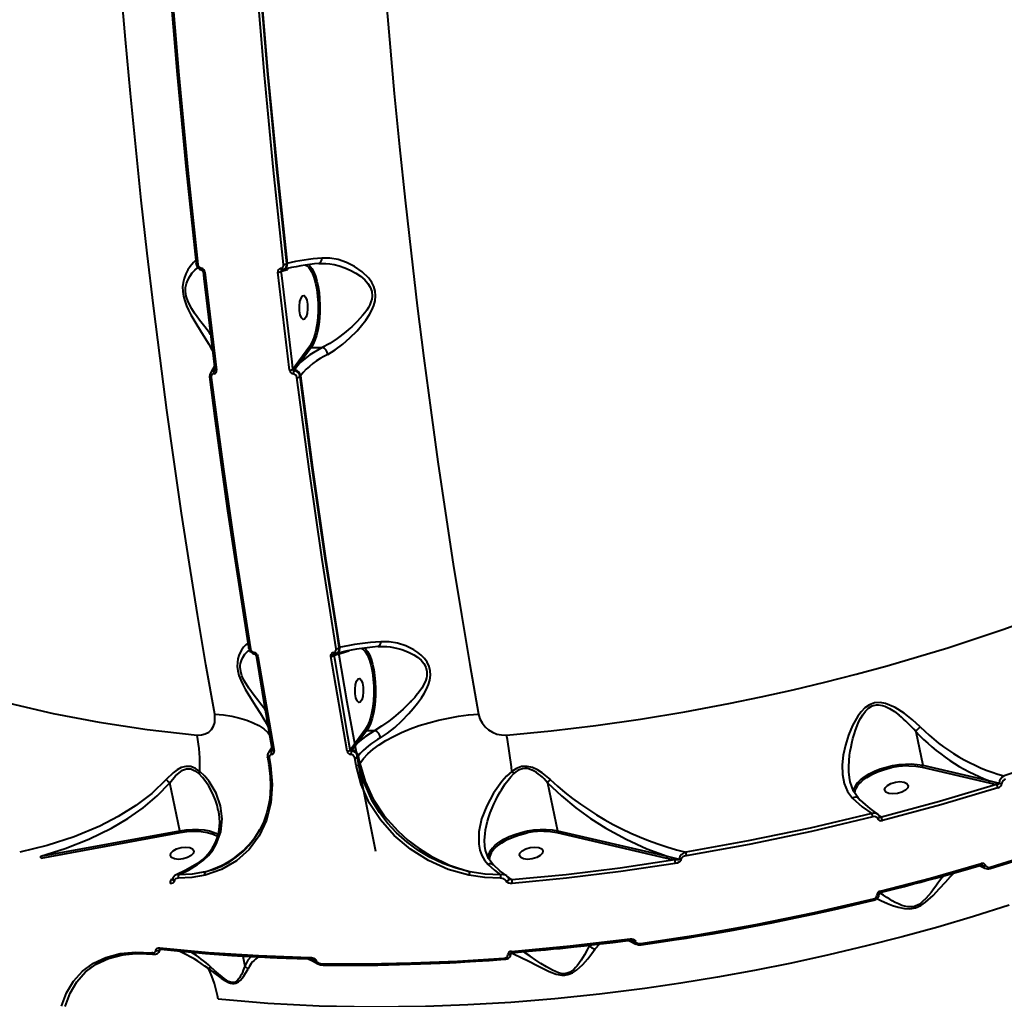
# Model space of a CAD drawing. Units: millimetres. Extents: x 29975 to 49515, y -8954 to 21535.
# Drawn here: x 46309 to 46678, y 566 to 932 of the extents above; entities that cross this region are included whole.
import ezdxf

# ---------------------------------------------------------------- set-up
doc = ezdxf.new("R2010")
doc.units = ezdxf.units.MM
doc.layers.add('DiKom', color=7, linetype='Continuous')
doc.styles.add('style1', font='arialbd.ttf', dxfattribs={"width": 0.8})
doc.dimstyles.new('1-50', dxfattribs={"dimtxt": 1100, "dimasz": 400, "dimexe": 100, "dimexo": 0, "dimgap": 400, "dimtad": 1, "dimtxsty": 'style1', "dimcen": 200, "dimclrd": 7, "dimclre": 7, "dimclrt": 7, "dimadec": 1, "dimazin": 2, "dimtfac": 1, "dimtmove": 0, "dimatfit": 2, "dimfxl": 0, "dimlwd": 25, "dimlwe": 18, "dimarcsym": 0})

# ---------------------------------------------------------------- blocks, each defined once
blk = doc.blocks.new('*D9')
at = {"color": 7, "linetype": 'Continuous', "lineweight": 18, "transparency": 16777216}
for p, q in [((36176.29, 5818.09), (36176.29, -7060.63)), ((48014.75, 3857.78), (48014.75, -7060.63))]:
    blk.add_line(p, q, dxfattribs=at)
at = {"color": 7, "linetype": 'Continuous', "lineweight": 25, "transparency": 16777216}
blk.add_line((47614.75, -6960.63), (36576.29, -6960.63), dxfattribs=at)
at = {"color": 7, "linetype": 'Continuous', "transparency": 16777216}
for points in [[(36576.29, -6893.96), (36576.29, -7027.3), (36176.29, -6960.63)], [(47614.75, -6893.96), (47614.75, -7027.3), (48014.75, -6960.63)]]:
    blk.add_solid(points, dxfattribs=at)
at = {"layer": 'Defpoints', "color": 0, "linetype": 'Continuous', "transparency": 16777216}
for p in [(36176.29, 5818.09), (48014.75, 3857.78), (36176.29, -6960.63)]:
    blk.add_point(p, dxfattribs=at)
at = {"color": 7, "linetype": 'Continuous', "lineweight": 40, "transparency": 16777216, "insert": (42248.46, -5998.62), "char_height": 1100, "attachment_point": 5, "style": 'style1'}
blk.add_mtext('11800', dxfattribs=at)
blk = doc.blocks.new('*D12')
at = {"layer": 'Defpoints', "color": 0, "transparency": 16777216}
for p in [(34277.51, 4997.39), (49464.75, 3543.72), (34277.51, -8854.18)]:
    blk.add_point(p, dxfattribs=at)
at = {"layer": 'DiKom', "color": 7, "lineweight": 18, "transparency": 16777216}
for p, q in [((34277.51, 4997.39), (34277.51, -8954.18)), ((49464.75, 3543.72), (49464.75, -8954.18))]:
    blk.add_line(p, q, dxfattribs=at)
at = {"layer": 'DiKom', "color": 7, "lineweight": 25, "transparency": 16777216}
blk.add_line((49064.75, -8854.18), (34677.51, -8854.18), dxfattribs=at)
at = {"layer": 'DiKom', "color": 7, "transparency": 16777216}
for points in [[(34677.51, -8787.51), (34677.51, -8920.85), (34277.51, -8854.18)], [(49064.75, -8787.51), (49064.75, -8920.85), (49464.75, -8854.18)]]:
    blk.add_solid(points, dxfattribs=at)
at = {"layer": 'DiKom', "color": 7, "lineweight": 200, "transparency": 16777216, "insert": (42322.71, -7892.55), "char_height": 1100, "attachment_point": 5, "style": 'style1'}
blk.add_mtext('15200', dxfattribs=at)

msp = doc.modelspace()

# ---------------------------------------------------------------- linework, layer by layer
at = {"color": 7, "linetype": 'Continuous', "lineweight": 40}
for p, q in [((46409.152, 840.863), (46408.794, 844.242)), ((46409.152, 840.863), (46409.382, 840.935)), ((46422.499, 840.935), (46422.882, 840.925)), ((46378.546, 837.666), (46382.908, 800.999)), ((46410.225, 800.999), (46405.862, 837.666)), ((46407.093, 837.979), (46407.14, 837.993)), ((46407.284, 836.374), (46407.093, 837.979)), ((46407.14, 837.993), (46409.402, 838.656)), ((46407.277, 838.41), (46407.311, 838.437)), ((46411.125, 804.099), (46407.284, 836.374)), ((46407.375, 838.44), (46407.862, 838.625)), ((46407.635, 838.504), (46407.776, 838.548)), ((46407.776, 838.548), (46407.857, 838.575)), ((46417.774, 809.976), (46413.628, 804.344)), ((46418.316, 809.523), (46414.17, 803.891)), ((46418.316, 809.523), (46422.455, 809.523)), ((46422.461, 809.522), (46422.455, 809.523)), ((46411.453, 801.343), (46411.125, 804.099)), ((46413.628, 804.344), (46411.611, 801.558)), ((46414.17, 803.891), (46412.074, 801.111)), ((46380.894, 800.357), (46380.709, 800.106)), ((46382.106, 802.578), (46380.892, 800.355)), ((46381.977, 800.862), (46382.16, 801.111)), ((46382.27, 801.218), (46382.234, 801.017)), ((46411.611, 801.558), (46411.453, 801.343)), ((46412.074, 801.111), (46411.891, 800.862)), ((46414.181, 798.596), (46414.387, 798.875)), ((46414.596, 795.455), (46414.181, 798.596)), ((46428.793, 697.217), (46427.968, 702.485)), ((46428.793, 697.217), (46429.031, 697.291)), ((46429.135, 695.038), (46432.425, 696.062)), ((46398.341, 693.943), (46404.396, 658.503)), ((46431.712, 658.503), (46425.657, 693.943)), ((46426.872, 694.375), (46426.836, 694.585)), ((46426.872, 694.375), (46429.135, 695.038)), ((46427.206, 692.421), (46426.872, 694.375)), ((46427.014, 694.796), (46427.022, 694.811)), ((46427.084, 694.815), (46427.573, 695.001)), ((46432.05, 664.071), (46427.206, 692.421)), ((46427.342, 694.878), (46427.425, 694.904)), ((46427.425, 694.904), (46427.505, 694.93)), ((46438.545, 666.649), (46435.211, 662.119)), ((46432.922, 658.964), (46432.05, 664.071)), ((46439.087, 666.196), (46435.753, 661.666)), ((46439.087, 666.196), (46442.05, 666.196)), ((46644.382, 665.823), (46646.982, 653.17)), ((46433.199, 659.339), (46432.922, 658.964)), ((46435.211, 662.119), (46433.199, 659.339)), ((46435.753, 661.666), (46433.661, 658.892)), ((46401.895, 656.206), (46401.893, 656.238)), ((46401.94, 656.379), (46402.449, 653.546)), ((46402.481, 658.139), (46402.257, 657.835)), ((46402.539, 655.915), (46403.048, 653.081)), ((46403.506, 658.565), (46403.748, 658.893)), ((46403.747, 658.792), (46403.742, 658.692)), ((46433.661, 658.892), (46433.42, 658.564)), ((46435.074, 653.081), (46434.565, 655.915)), ((46435.769, 656.379), (46435.974, 656.657)), ((46436.278, 653.546), (46435.769, 656.379)), ((46436.472, 653.887), (46435.974, 656.657)), ((46436.278, 653.546), (46436.472, 653.887)), ((46646.768, 652.5), (46671.838, 646.657)), ((46646.982, 653.17), (46672.052, 647.327)), ((46369.118, 628.699), (46365.428, 646.652)), ((46506.696, 646.652), (46510.385, 628.699)), ((46671.838, 646.657), (46674.632, 646.019)), ((46672.052, 647.327), (46675.65, 646.447)), ((46383.556, 636.313), (46383.59, 636.13)), ((46631.552, 633.788), (46630.685, 634.323)), ((46317.182, 619.133), (46369.118, 628.699)), ((46317.298, 618.463), (46369.234, 628.029)), ((46369.118, 628.699), (46369.141, 628.584)), ((46510.171, 628.029), (46551.215, 618.463)), ((46510.385, 628.699), (46551.429, 619.133)), ((46483.576, 621.173), (46483.545, 621.35)), ((46551.429, 619.133), (46555.931, 618.043)), ((46551.215, 618.463), (46554.256, 617.764)), ((46669.452, 615.644), (46669.046, 615.89)), ((46366.599, 610.561), (46365.815, 610.277)), ((46366.577, 610.491), (46365.815, 610.277)), ((46493.379, 610.277), (46492.137, 611.043)), ((46524.519, 584.523), (46526.183, 586.349)), ((46538.79, 587.403), (46538.152, 587.792)), ((46359.083, 582.977), (46358.649, 582.985)), ((46359.02, 582.487), (46359.645, 582.478)), ((46392.67, 581.841), (46393.439, 578.097)), ((46419.694, 580.124), (46418.757, 580.702)), ((46419.255, 580.493), (46419.452, 580.374)), ((46335.568, 577.227), (46335.961, 577.488))]:
    msp.add_line(p, q, dxfattribs=at)
at = {"color": 7, "linetype": 'Continuous', "lineweight": 40, "flags": 128}
for points in [[(46365.222, 947.367), (46368.218, 911.565), (46371.586, 876.064), (46375.323, 840.863)], [(46365.79, 947.144), (46368.789, 911.319), (46372.16, 875.777), (46375.9, 840.553)], [(46407.926, 840.553), (46404.186, 875.777), (46400.815, 911.319), (46397.816, 947.144)], [(46409.382, 840.935), (46405.636, 876.205), (46402.262, 911.777), (46399.26, 947.651)], [(46382.211, 672.349), (46378.944, 690.888), (46375.79, 709.595), (46372.751, 728.463), (46369.828, 747.487), (46367.021, 766.66), (46364.332, 785.977), (46361.761, 805.431), (46359.31, 825.016), (46356.978, 844.726), (46354.767, 864.555), (46352.677, 884.495), (46350.71, 904.542), (46348.865, 924.688), (46347.144, 944.927)], [(46408.794, 844.242), (46405.415, 876.064), (46402.047, 911.565), (46399.22, 945.341)], [(46445.816, 944.927), (46447.537, 924.688), (46449.382, 904.542), (46451.35, 884.495), (46453.439, 864.555), (46455.65, 844.726), (46457.982, 825.016), (46460.433, 805.431), (46463.004, 785.977), (46465.693, 766.66), (46468.5, 747.487), (46471.423, 728.463), (46474.462, 709.595), (46477.616, 690.888), (46480.883, 672.349)], [(46375.189, 842.128), (46374.246, 841.272), (46373.006, 839.753), (46372.179, 838.473), (46371.409, 836.976), (46370.774, 835.293), (46370.407, 833.781), (46370.227, 832.227), (46370.254, 830.485), (46370.52, 828.687), (46370.995, 826.918), (46371.68, 825.08), (46372.438, 823.417), (46373.326, 821.702), (46375.111, 818.619), (46376.891, 815.745), (46378.555, 813.08), (46380.012, 810.665), (46381.19, 808.557), (46381.435, 808.049)], [(46375.269, 840.752), (46375.279, 840.804), (46375.323, 840.863)], [(46375.9, 840.553), (46375.731, 840.561), (46375.581, 840.58), (46375.456, 840.609), (46375.36, 840.648), (46375.298, 840.695), (46375.27, 840.747), (46375.269, 840.752)], [(46416.177, 840.239), (46416.733, 839.99), (46417.366, 839.359)], [(46417.233, 840.483), (46417.8, 839.988), (46418.561, 839.007), (46419.263, 837.709), (46419.893, 836.124), (46420.437, 834.286), (46420.882, 832.234), (46421.219, 830.013), (46421.442, 827.671), (46421.544, 825.26), (46421.523, 822.83), (46421.381, 820.436), (46421.121, 818.128), (46420.747, 815.958), (46420.268, 813.972), (46419.695, 812.213), (46419.039, 810.719), (46418.316, 809.523)], [(46421.127, 840.881), (46421.877, 840.936), (46422.914, 840.94)], [(46424.524, 806.856), (46427.287, 808.567), (46430.073, 810.681), (46432.803, 813.09), (46435.449, 815.768), (46437.117, 817.677), (46438.68, 819.696), (46440.05, 821.772), (46440.978, 823.487), (46441.675, 825.15), (46442.182, 826.996), (46442.369, 828.772), (46442.217, 830.572), (46441.708, 832.317), (46440.937, 833.857), (46439.875, 835.354), (46437.37, 837.818), (46434.545, 839.765), (46431.514, 841.28), (46428.417, 842.34), (46425.31, 842.915), (46422.29, 842.936)], [(46422.882, 840.925), (46423.776, 840.901), (46425.231, 840.753), (46426.835, 840.478), (46428.732, 840.012), (46430.92, 839.285), (46432.929, 838.431), (46434.974, 837.344), (46436.796, 836.128), (46438.414, 834.741), (46439.527, 833.471), (46440.405, 832.04), (46440.955, 830.433), (46441.081, 828.733), (46440.932, 827.612), (46440.622, 826.504), (46440.168, 825.402), (46439.674, 824.458), (46439.056, 823.46), (46438.312, 822.412), (46437.51, 821.403), (46436.543, 820.295), (46435.534, 819.229), (46434.549, 818.257), (46433.447, 817.232), (46432.272, 816.199), (46431.255, 815.35), (46430.152, 814.471), (46429.028, 813.617), (46427.993, 812.867), (46425.207, 811.032), (46422.461, 809.522)], [(46380.661, 814.366), (46380.232, 814.929), (46379.37, 816.043), (46378.465, 817.21), (46377.529, 818.425), (46376.579, 819.682), (46375.622, 820.987), (46374.673, 822.353), (46373.681, 823.907), (46372.875, 825.342), (46372.128, 826.966), (46371.577, 828.67), (46371.31, 830.369), (46371.35, 831.969), (46371.649, 833.418), (46372.127, 834.693), (46372.897, 836.096), (46373.836, 837.378), (46374.795, 838.422), (46375.749, 839.279), (46375.875, 839.371)], [(46377.222, 839.109), (46377.219, 838.956), (46377.227, 838.816), (46377.245, 838.693), (46377.273, 838.591), (46377.31, 838.513), (46377.354, 838.461), (46377.385, 838.443)], [(46378.546, 837.666), (46378.375, 837.674), (46378.224, 837.693), (46378.098, 837.722), (46378.001, 837.761), (46377.938, 837.808), (46377.91, 837.862), (46377.909, 837.866)], [(46377.915, 837.872), (46378.205, 835.259), (46380.247, 817.746), (46382.272, 801.221)], [(46406.893, 839.109), (46406.941, 838.956), (46406.996, 838.816), (46407.056, 838.693), (46407.12, 838.591), (46407.186, 838.513), (46407.251, 838.461), (46407.315, 838.437), (46407.375, 838.44)], [(46417.366, 839.359), (46417.659, 839.066), (46418.528, 837.648), (46419.295, 835.794), (46419.924, 833.604), (46420.398, 831.203), (46420.711, 828.72), (46420.88, 826.121), (46420.897, 823.35), (46420.743, 820.524), (46420.412, 817.781), (46419.918, 815.257), (46419.286, 813.071), (46418.557, 811.3), (46417.774, 809.976)], [(46415.849, 820.108), (46415.25, 819.978), (46414.679, 820.528), (46414.225, 821.674), (46413.954, 823.242), (46413.91, 824.993), (46414.098, 826.66), (46414.49, 827.991), (46415.026, 828.781)], [(46415.026, 828.781), (46415.625, 828.911), (46416.195, 828.361), (46416.65, 827.215), (46416.92, 825.647), (46416.965, 823.896), (46416.777, 822.229), (46416.385, 820.899), (46415.849, 820.108)], [(46422.455, 809.523), (46417.829, 806.771), (46414.17, 803.891)], [(46380.709, 800.106), (46380.348, 799.334), (46380.3, 798.471)], [(46381.977, 800.862), (46381.25, 800.599), (46380.706, 800.097)], [(46382.233, 801.018), (46382.122, 800.914), (46381.977, 800.862)], [(46382.16, 801.111), (46382.237, 801.131), (46382.262, 801.141)], [(46382.908, 800.999), (46382.738, 801.008), (46382.586, 801.029), (46382.46, 801.061), (46382.363, 801.104), (46382.299, 801.155), (46382.27, 801.214), (46382.269, 801.221)], [(46380.933, 798.251), (46380.764, 798.26), (46380.614, 798.281), (46380.488, 798.314), (46380.392, 798.357), (46380.329, 798.408), (46380.301, 798.467), (46380.3, 798.471)], [(46380.304, 798.476), (46382.301, 782.936), (46384.628, 765.638), (46387.048, 748.424), (46389.562, 731.302), (46392.169, 714.278), (46394.867, 697.358), (46394.917, 697.057)], [(46380.933, 798.251), (46385.456, 764.002), (46390.332, 730.17), (46395.557, 696.787)], [(46427.583, 696.787), (46422.358, 730.17), (46417.482, 764.002), (46412.959, 798.251)], [(46429.031, 697.291), (46423.797, 730.718), (46418.915, 764.579), (46414.387, 798.875)], [(46427.968, 702.485), (46423.571, 730.577), (46418.701, 764.371), (46414.596, 795.455)], [(46491.345, 664.507), (46508.038, 666.129), (46524.731, 668.129), (46541.391, 670.498), (46557.984, 673.228), (46574.478, 676.308), (46586.551, 678.795), (46598.516, 681.456), (46610.364, 684.286), (46622.082, 687.28), (46633.659, 690.43), (46645.087, 693.733), (46656.354, 697.181), (46676.954, 703.996), (46696.851, 711.239)], [(46394.627, 698.863), (46394.592, 698.845), (46393.815, 698.21), (46393.025, 697.358), (46392.271, 696.309), (46391.727, 695.341), (46391.277, 694.297), (46390.897, 693.023), (46390.682, 691.686), (46390.653, 690.123), (46390.855, 688.49), (46391.289, 686.794), (46391.951, 685.01), (46392.718, 683.356), (46393.641, 681.624), (46394.557, 680.053), (46395.55, 678.438), (46397.482, 675.413), (46399.306, 672.555), (46400.948, 669.857), (46402.207, 667.59)], [(46401.122, 673.874), (46400.903, 674.165), (46399.49, 675.995), (46398.297, 677.529), (46396.984, 679.237), (46395.963, 680.607), (46394.964, 682.02), (46393.944, 683.598), (46393.129, 685.046), (46392.41, 686.65), (46391.925, 688.289), (46391.75, 689.846), (46391.775, 690.558), (46391.869, 691.257), (46392.187, 692.412), (46392.707, 693.54), (46393.082, 694.146), (46393.49, 694.7), (46393.936, 695.218), (46394.781, 696.024), (46395.162, 696.306)], [(46395.557, 696.787), (46395.387, 696.798), (46395.236, 696.825), (46395.11, 696.865), (46395.012, 696.919), (46394.947, 696.983), (46394.917, 697.056), (46394.917, 697.057)], [(46437.26, 696.831), (46437.51, 696.722), (46438.179, 696.064)], [(46438.175, 697.093), (46438.581, 696.726), (46439.345, 695.748), (46440.053, 694.452), (46440.687, 692.865), (46441.234, 691.021), (46441.682, 688.962), (46442.021, 686.732), (46442.244, 684.381), (46442.346, 681.959), (46442.325, 679.519), (46442.18, 677.115), (46441.917, 674.8), (46441.539, 672.624), (46441.055, 670.635), (46440.477, 668.875), (46439.816, 667.385), (46439.087, 666.196)], [(46438.179, 696.064), (46438.442, 695.806), (46439.316, 694.391), (46440.088, 692.534), (46440.722, 690.337), (46441.198, 687.927), (46441.513, 685.435), (46441.682, 682.825), (46441.698, 680.043), (46441.542, 677.205), (46441.207, 674.451), (46440.707, 671.921), (46440.07, 669.732), (46439.335, 667.965), (46438.545, 666.649)], [(46445.389, 697.653), (46446.582, 697.592), (46447.781, 697.467), (46449.136, 697.25), (46450.695, 696.904), (46452.242, 696.457), (46453.76, 695.91), (46455.24, 695.257), (46456.675, 694.488), (46458.045, 693.583), (46459.376, 692.451), (46460.379, 691.294), (46461.179, 689.883), (46461.598, 688.321), (46461.588, 686.696), (46461.44, 685.901), (46461.198, 685.076), (46460.579, 683.621), (46459.665, 682.035), (46458.666, 680.607), (46457.575, 679.238), (46457.027, 678.598), (46456.414, 677.911), (46455.862, 677.316), (46455.542, 676.979), (46455.371, 676.801), (46455.283, 676.71), (46455.238, 676.663), (46455.215, 676.64), (46455.204, 676.628), (46455.198, 676.623), (46455.195, 676.62), (46455.194, 676.618), (46455.193, 676.617), (46455.193, 676.617), (46455.192, 676.617), (46455.192, 676.617), (46455.192, 676.617), (46455.192, 676.617), (46455.192, 676.617), (46454.574, 675.992), (46453.442, 674.89), (46452.64, 674.139), (46450.807, 672.503), (46449.059, 671.037), (46447.305, 669.659), (46444.645, 667.761), (46442.05, 666.196)], [(46443.307, 697.593), (46444.333, 697.654), (46445.39, 697.654)], [(46444.25, 663.458), (46446.865, 665.195), (46449.531, 667.352), (46452.211, 669.836), (46454.809, 672.533), (46456.479, 674.44), (46458.074, 676.429), (46459.526, 678.45), (46460.554, 680.077), (46461.413, 681.661), (46462.167, 683.4), (46462.668, 685.061), (46462.923, 686.853), (46462.842, 688.556), (46462.421, 690.188), (46461.658, 691.75), (46460.687, 693.087), (46459.448, 694.36), (46458.166, 695.401), (46456.712, 696.365), (46453.733, 697.851), (46450.605, 698.875), (46447.47, 699.409), (46444.373, 699.421)], [(46444.902, 697.65), (46445.387, 697.654), (46445.389, 697.653)], [(46396.948, 695.365), (46396.951, 695.234), (46396.962, 695.116), (46396.981, 695.015), (46397.007, 694.932), (46397.04, 694.869), (46397.079, 694.828), (46397.103, 694.815)], [(46398.062, 694.626), (46397.937, 694.564), (46397.825, 694.517), (46397.731, 694.486), (46397.657, 694.471), (46397.605, 694.475), (46397.577, 694.493)], [(46397.577, 694.494), (46397.654, 694.353), (46397.694, 694.215)], [(46398.341, 693.943), (46398.17, 693.954), (46398.018, 693.98), (46397.89, 694.021), (46397.791, 694.075), (46397.725, 694.14), (46397.695, 694.213), (46397.695, 694.213)], [(46397.701, 694.223), (46399.975, 680.525), (46402.855, 663.83), (46403.756, 658.803)], [(46398.062, 694.626), (46398.241, 694.295), (46398.341, 693.943)], [(46425.657, 693.943), (46425.642, 694.295), (46425.717, 694.626)], [(46426.619, 695.365), (46426.668, 695.234), (46426.723, 695.117), (46426.781, 695.015), (46426.842, 694.932), (46426.905, 694.869), (46426.967, 694.828), (46427.027, 694.81), (46427.084, 694.815)], [(46428.496, 695.197), (46431.638, 676.955), (46437.223, 646.783), (46442.328, 621.042)], [(46436.651, 676.823), (46436.052, 676.693), (46435.481, 677.243), (46435.027, 678.389), (46434.756, 679.957), (46434.712, 681.708), (46434.9, 683.375), (46435.292, 684.705), (46435.828, 685.496)], [(46435.828, 685.496), (46436.427, 685.626), (46436.997, 685.076), (46437.452, 683.93), (46437.722, 682.362), (46437.767, 680.611), (46437.579, 678.943), (46437.187, 677.613), (46436.651, 676.823)], [(46757.153, 679.382), (46737.948, 671.165), (46718.273, 663.403), (46698.128, 656.093), (46677.512, 649.239)], [(46305.336, 676.442), (46321.795, 672.6), (46339.031, 669.317), (46357.002, 666.613), (46375.661, 664.507)], [(46646.086, 667.571), (46643.216, 670.217), (46640.105, 672.66), (46636.747, 674.787), (46633.056, 676.339), (46631.06, 676.697), (46629.005, 676.572), (46627.058, 675.863), (46625.364, 674.677), (46623.937, 673.207), (46622.727, 671.584), (46620.755, 668.088), (46619.238, 664.455), (46618.086, 660.747), (46617.291, 656.992), (46616.9, 653.306), (46616.973, 649.722), (46617.594, 646.365), (46618.852, 643.359), (46620.792, 640.86)], [(46619.873, 647.027), (46619.596, 648.613), (46619.409, 650.714), (46619.375, 652.726), (46619.464, 654.79), (46619.673, 656.923), (46619.885, 658.427), (46620.178, 660.083), (46620.46, 661.419), (46620.899, 663.201), (46621.433, 665.041), (46621.839, 666.27), (46622.454, 667.913), (46623.039, 669.275), (46623.761, 670.727), (46624.588, 672.117), (46625.561, 673.421), (46626.715, 674.557), (46628.097, 675.403), (46629.66, 675.797), (46630.44, 675.808), (46631.259, 675.709), (46632.002, 675.532), (46632.784, 675.268), (46634.599, 674.399), (46636.394, 673.258), (46638.175, 671.906)], [(46375.661, 664.507), (46377.242, 664.528), (46378.7, 664.896), (46379.961, 665.586), (46380.989, 666.569), (46381.74, 667.785), (46382.199, 669.192), (46382.211, 672.349)], [(46382.211, 672.349), (46385.525, 672.02), (46388.653, 671.526), (46391.565, 670.872), (46394.236, 670.062), (46396.641, 669.105), (46398.757, 668.009), (46400.566, 666.784), (46402.052, 665.442), (46402.933, 664.383)], [(46436.472, 653.887), (46437.798, 655.665), (46439.454, 657.426), (46441.426, 659.156), (46443.696, 660.837), (46446.243, 662.455), (46449.043, 663.995), (46452.071, 665.442), (46455.3, 666.784), (46458.7, 668.009), (46462.24, 669.105), (46465.888, 670.062), (46469.61, 670.872), (46473.373, 671.526), (46477.142, 672.02), (46480.883, 672.349)], [(46442.05, 666.196), (46438.592, 663.969), (46435.753, 661.666)], [(46403.547, 659.973), (46403.418, 659.639), (46402.479, 658.137)], [(46402.258, 657.835), (46401.91, 657.064), (46401.895, 656.205)], [(46402.539, 655.915), (46402.369, 655.927), (46402.218, 655.956), (46402.091, 656), (46401.992, 656.058), (46401.926, 656.127), (46401.895, 656.206), (46401.895, 656.206)], [(46404.396, 658.503), (46404.225, 658.515), (46404.072, 658.543), (46403.944, 658.586), (46403.845, 658.644), (46403.778, 658.713), (46403.747, 658.791), (46403.745, 658.801)], [(46376.695, 650.913), (46375.079, 651.996), (46373.296, 652.676), (46371.455, 652.783), (46369.713, 652.33), (46368.134, 651.491), (46366.68, 650.405), (46364.049, 647.829)], [(46365.423, 646.66), (46367.584, 649.296), (46370.11, 651.347), (46371.614, 651.887), (46373.249, 651.832), (46374.837, 651.15), (46376.253, 650.055)], [(46403.048, 653.081), (46403.747, 645.992), (46403.263, 639.124), (46401.625, 632.714), (46398.859, 626.842), (46395.072, 621.735), (46390.335, 617.48), (46384.813, 614.227), (46378.631, 612.045)], [(46402.43, 653.301), (46402.986, 649.006), (46403.114, 645.481), (46402.996, 642.697), (46402.776, 640.614), (46402.471, 638.715), (46401.708, 635.492), (46400.523, 632.115), (46398.679, 628.393)], [(46403.048, 653.081), (46402.878, 653.093), (46402.727, 653.122), (46402.6, 653.166), (46402.501, 653.224), (46402.435, 653.293), (46402.43, 653.302)], [(46477.307, 612.045), (46469.555, 614.236), (46462.175, 617.516), (46455.418, 621.755), (46449.35, 626.897), (46444.194, 632.74), (46440.02, 639.186), (46436.962, 646.014), (46435.074, 653.081)], [(46477.603, 613.358), (46472.511, 614.663), (46467.554, 616.452), (46462.786, 618.708), (46458.372, 621.331), (46454.168, 624.399), (46450.235, 627.896), (46446.86, 631.536), (46443.795, 635.557), (46441.111, 639.935), (46438.175, 646.478), (46436.278, 653.546)], [(46436.472, 653.887), (46438.439, 647.061), (46441.53, 640.472), (46445.642, 634.279), (46450.656, 628.624), (46454.458, 625.193), (46458.62, 622.053), (46463.106, 619.246), (46470.05, 615.875), (46477.603, 613.358)], [(46507.762, 647.829), (46504.677, 650.405), (46502.943, 651.491), (46501.07, 652.33), (46499.046, 652.783), (46496.981, 652.676), (46495.054, 651.996), (46493.358, 650.913)], [(46622.659, 646.681), (46623.721, 647.728), (46625.222, 648.892), (46626.981, 649.976), (46628.959, 650.956), (46631.113, 651.812), (46633.396, 652.523), (46635.759, 653.076), (46638.151, 653.458), (46640.52, 653.661), (46642.814, 653.68), (46644.984, 653.515), (46646.982, 653.17)], [(46623.854, 646.858), (46624.626, 647.571), (46626.152, 648.674), (46627.983, 649.727), (46630.077, 650.687), (46632.372, 651.514), (46634.786, 652.173), (46635.619, 652.334)], [(46641.859, 653.009), (46644.427, 652.881), (46646.768, 652.5)], [(46375.837, 616.063), (46377.994, 617.665), (46379.878, 619.479), (46381.489, 621.491), (46382.807, 623.667), (46384.506, 628.317), (46384.998, 633.145), (46384.376, 638.005), (46382.744, 642.708), (46380.182, 647.107), (46378.569, 649.104), (46376.695, 650.913)], [(46493.358, 650.913), (46491.384, 649.104), (46489.611, 647.107), (46486.483, 642.708), (46483.929, 638.005), (46482.038, 633.145), (46480.98, 628.317), (46480.936, 623.667), (46481.355, 621.491), (46482.087, 619.479), (46483.138, 617.665), (46484.524, 616.063)], [(46483.545, 621.35), (46483.273, 622.881), (46483.165, 625.117), (46483.311, 627.53), (46483.525, 629.061), (46483.837, 630.662), (46484.252, 632.326), (46484.706, 633.85), (46485.259, 635.458), (46485.916, 637.144), (46486.579, 638.673), (46487.29, 640.169), (46488.144, 641.811), (46488.934, 643.209), (46489.447, 644.06), (46490.195, 645.232), (46490.861, 646.204), (46491.917, 647.616), (46493.004, 648.903), (46494.138, 650.055)], [(46364.049, 647.829), (46358.68, 642.651), (46352.672, 638.101), (46346.161, 634.052), (46339.232, 630.455), (46329.608, 626.391), (46319.603, 623.127), (46309.278, 620.679)], [(46317.182, 619.133), (46326.32, 621.995), (46335.172, 625.529), (46343.657, 629.725), (46349.728, 633.325), (46355.426, 637.302), (46360.694, 641.71), (46365.428, 646.652)], [(46365.423, 646.66), (46364.696, 647.2), (46364.049, 647.829)], [(46507.762, 647.829), (46507.159, 647.2), (46506.696, 646.66)], [(46506.696, 646.652), (46511.881, 641.709), (46517.266, 637.299), (46522.812, 633.319), (46528.499, 629.713), (46536.144, 625.516), (46543.806, 621.989), (46551.429, 619.133)], [(46622.901, 640.962), (46621.06, 643.472), (46619.858, 647.036)], [(46674.632, 646.019), (46653.241, 639.636), (46631.552, 633.788)], [(46675.102, 644.748), (46653.765, 638.38), (46631.919, 632.488)], [(46635.849, 642.45), (46634.332, 642.627), (46633.246, 643.129), (46632.757, 643.881), (46632.94, 644.768), (46633.767, 645.655), (46635.111, 646.407), (46636.769, 646.909), (46638.488, 647.086)], [(46638.488, 647.086), (46640.006, 646.909), (46641.092, 646.407), (46641.58, 645.655), (46641.397, 644.768), (46640.57, 643.881), (46639.226, 643.129), (46637.568, 642.627), (46635.849, 642.45)], [(46672.184, 615.06), (46689.29, 620.423), (46706.357, 626.188), (46723.342, 632.358), (46740.201, 638.932), (46756.884, 645.908)], [(46672.213, 614.552), (46679.055, 616.648), (46684.718, 618.432), (46689.215, 619.881), (46692.608, 620.994), (46695.743, 622.036), (46698.927, 623.11), (46706.571, 625.747), (46714.186, 628.462), (46720.599, 630.816), (46726.871, 633.181), (46732.55, 635.377), (46735.391, 636.495), (46739.244, 638.032), (46744.115, 640.012), (46749.987, 642.453), (46756.836, 645.376)], [(46675.65, 646.447), (46675.618, 646.361), (46675.546, 646.281), (46675.308, 646.148), (46674.632, 646.019)], [(46677.975, 647.992), (46677.452, 647.755), (46676.997, 647.393), (46676.676, 646.923), (46676.589, 646.659), (46676.565, 646.396)], [(46622.831, 640.908), (46622.676, 641.095), (46622.328, 641.229), (46621.872, 641.246), (46621.34, 641.121), (46620.792, 640.86)], [(46620.792, 640.86), (46624.409, 637.703), (46627.981, 635.166)], [(46627.981, 635.166), (46604.921, 629.702), (46581.724, 624.873), (46558.388, 620.679)], [(46628.332, 633.888), (46605.418, 628.455), (46582.143, 623.604), (46558.58, 619.367)], [(46630.881, 634.006), (46630.542, 634.554), (46630.082, 634.963)], [(46630.881, 634.006), (46630.891, 633.966), (46630.884, 633.839), (46630.822, 633.7), (46630.709, 633.556), (46630.552, 633.416), (46630.36, 633.289), (46630.144, 633.181)], [(46630.947, 633.946), (46630.895, 633.989), (46630.881, 634.006)], [(46369.118, 628.699), (46371.509, 629.044), (46373.867, 629.209), (46376.139, 629.19), (46378.277, 628.987), (46380.234, 628.605), (46381.968, 628.052), (46382.658, 627.754)], [(46369.234, 628.029), (46371.837, 628.393), (46374.51, 628.537), (46377.128, 628.426), (46379.556, 628.046), (46381.669, 627.411), (46383.257, 626.614)], [(46382.658, 627.754), (46383.441, 627.341), (46383.55, 627.275)], [(46486.061, 622.21), (46487.123, 623.257), (46488.625, 624.421), (46490.383, 625.505), (46492.361, 626.485), (46494.515, 627.341), (46496.799, 628.052), (46499.162, 628.605), (46501.554, 628.987), (46503.923, 629.19), (46506.217, 629.209), (46508.387, 629.044), (46510.385, 628.699)], [(46487.257, 622.387), (46488.028, 623.1), (46489.555, 624.203), (46491.385, 625.256), (46493.48, 626.216), (46495.775, 627.043), (46498.189, 627.702), (46499.021, 627.863)], [(46505.262, 628.538), (46507.829, 628.41), (46510.171, 628.029)], [(46368.711, 617.979), (46367.193, 618.156), (46366.107, 618.658), (46365.619, 619.41), (46365.802, 620.297), (46366.629, 621.184), (46367.973, 621.936), (46369.631, 622.438), (46371.35, 622.615)], [(46371.35, 622.615), (46372.867, 622.438), (46373.953, 621.936), (46374.442, 621.184), (46374.259, 620.297), (46373.432, 619.41), (46372.088, 618.658), (46370.43, 618.156), (46368.711, 617.979)], [(46499.252, 617.979), (46497.734, 618.156), (46496.648, 618.658), (46496.16, 619.41), (46496.343, 620.297), (46497.169, 621.184), (46498.514, 621.936), (46500.172, 622.438), (46501.89, 622.615)], [(46501.89, 622.615), (46503.408, 622.438), (46504.494, 621.936), (46504.983, 621.184), (46504.8, 620.297), (46503.973, 619.41), (46502.628, 618.658), (46500.971, 618.156), (46499.252, 617.979)], [(46486.451, 615.874), (46484.606, 618.262), (46483.517, 621.316)], [(46558.388, 620.679), (46557.563, 620.328), (46556.806, 619.788), (46556.195, 619.025), (46556.001, 618.555), (46555.931, 618.043)], [(46558.58, 619.367), (46557.915, 619.201), (46557.3, 618.919), (46556.795, 618.499), (46556.629, 618.229), (46556.561, 617.929)], [(46375.558, 616.333), (46371.437, 613.916), (46367.831, 612.235)], [(46368.747, 612.252), (46372.362, 614.013), (46375.837, 616.063)], [(46375.837, 616.063), (46375.64, 616.248), (46375.521, 616.304), (46375.512, 616.289)], [(46484.524, 616.063), (46486.845, 614.013), (46489.144, 612.252)], [(46491.43, 611.813), (46488.988, 613.634), (46486.29, 616.026)], [(46554.256, 617.764), (46533.907, 614.759), (46513.596, 612.261), (46493.379, 610.277)], [(46554.438, 616.426), (46534.124, 613.425), (46513.766, 610.92), (46493.416, 608.922)], [(46555.931, 618.043), (46555.903, 617.994), (46555.853, 617.95), (46555.702, 617.878), (46555.279, 617.788), (46554.256, 617.764)], [(46556.561, 617.929), (46556.488, 617.614), (46556.311, 617.333), (46555.781, 616.893), (46555.135, 616.598), (46554.438, 616.426)], [(46631.078, 606.096), (46649.936, 611.002), (46668.828, 616.384)], [(46631.146, 605.594), (46636.058, 606.828), (46640.207, 607.894), (46643.598, 608.783), (46646.237, 609.484), (46648.312, 610.042), (46651.721, 610.971), (46656.289, 612.239), (46662.005, 613.865), (46668.859, 615.873)], [(46668.211, 615.683), (46668.254, 615.67), (46670.282, 614.685)], [(46668.859, 615.873), (46668.854, 615.867), (46668.838, 615.861)], [(46668.84, 615.861), (46669.09, 615.896), (46669.27, 615.844)], [(46669.452, 615.644), (46669.868, 615.004), (46670.356, 614.693)], [(46368.747, 612.252), (46368.122, 612.277), (46367.858, 612.176)], [(46378.631, 612.045), (46373.701, 611.157), (46368.571, 610.917)], [(46378.587, 613.358), (46373.766, 612.488), (46368.747, 612.252)], [(46489.105, 610.917), (46483.194, 611.157), (46477.307, 612.045)], [(46489.144, 612.252), (46483.362, 612.488), (46477.603, 613.358)], [(46492.321, 610.748), (46491.951, 611.341), (46491.482, 611.763)], [(46629.889, 603.354), (46631.367, 602.629), (46633.872, 601.495), (46635.75, 600.741), (46637.842, 600.05), (46640.204, 599.554), (46642.195, 599.482), (46644.303, 599.874), (46646.291, 600.761), (46648.005, 601.923), (46650.875, 604.511), (46653.303, 607.065), (46655.46, 609.429), (46657.418, 611.545), (46658.778, 612.947)], [(46654.563, 611.76), (46654.122, 611.143), (46653.394, 610.12), (46652.636, 609.056), (46651.844, 607.955), (46651.01, 606.821), (46650.124, 605.656), (46649.171, 604.477), (46648.128, 603.302), (46646.956, 602.169), (46646.269, 601.615), (46645.592, 601.156), (46643.973, 600.421), (46643.126, 600.236), (46642.251, 600.174), (46641.467, 600.218), (46640.648, 600.353), (46639.214, 600.768), (46637.901, 601.304), (46636.695, 601.897), (46635.573, 602.516), (46634.658, 603.06), (46633.53, 603.769), (46632.302, 604.585), (46631.135, 605.401), (46631.043, 605.468)], [(46672.213, 614.552), (46672.211, 614.549), (46672.193, 614.537)], [(46367.08, 609.877), (46367.043, 609.628), (46366.933, 609.404), (46366.572, 609.092), (46366.091, 608.936), (46365.548, 608.922)], [(46367.08, 609.877), (46366.845, 609.966), (46366.665, 610.087), (46366.553, 610.232), (46366.519, 610.376)], [(46368.571, 610.917), (46368.037, 610.863), (46367.57, 610.679), (46367.221, 610.351), (46367.115, 610.125), (46367.08, 609.877)], [(46491.251, 609.877), (46491.516, 609.966), (46491.771, 610.087), (46491.996, 610.232), (46492.173, 610.388), (46492.286, 610.543), (46492.329, 610.685), (46492.321, 610.749)], [(46493.416, 608.922), (46492.785, 608.936), (46492.167, 609.092), (46491.619, 609.405), (46491.399, 609.629), (46491.251, 609.877)], [(46493.379, 610.277), (46492.676, 610.51), (46492.567, 610.574)], [(46629.861, 604.641), (46630.055, 604.673), (46630.233, 604.722), (46630.389, 604.787), (46630.517, 604.865), (46630.611, 604.952), (46630.667, 605.045), (46630.682, 605.102)], [(46631.146, 605.594), (46631.144, 605.59), (46631.137, 605.585)], [(46679.383, 600.808), (46666.008, 596.608), (46652.626, 592.672), (46639.261, 588.998), (46625.933, 585.584), (46611.897, 582.252), (46597.923, 579.198), (46584.034, 576.42), (46570.249, 573.914), (46556.588, 571.676), (46543.067, 569.701), (46526.142, 567.566), (46509.442, 565.831), (46492.997, 564.487), (46476.836, 563.528), (46460.986, 562.943), (46440.88, 562.726), (46421.228, 563.11), (46402.085, 564.084), (46383.505, 565.638)], [(46541.486, 586.54), (46562.881, 589.771), (46584.581, 593.612), (46606.523, 598.078), (46628.639, 603.182)], [(46541.641, 586.055), (46548.444, 587.022), (46554.097, 587.869), (46558.604, 588.571), (46562.016, 589.119), (46565.18, 589.64), (46568.402, 590.183), (46576.176, 591.545), (46583.973, 592.984), (46590.581, 594.262), (46597.082, 595.57), (46603, 596.807), (46605.977, 597.445), (46610.026, 598.331), (46615.167, 599.485), (46621.396, 600.927), (46628.71, 602.683)], [(46628.71, 602.683), (46628.71, 602.681), (46628.702, 602.672)], [(46493.164, 583.568), (46515.153, 585.607), (46537.53, 588.29)], [(46493.368, 583.085), (46498.17, 583.479), (46502.373, 583.847), (46505.973, 584.181), (46508.969, 584.47), (46511.36, 584.709), (46513.364, 584.915), (46516.459, 585.242), (46520.436, 585.68), (46525.299, 586.242), (46531.049, 586.943), (46537.691, 587.803)], [(46522.34, 585.839), (46521.513, 584.139), (46520.492, 582.276), (46519.261, 580.279), (46517.745, 578.206), (46517.127, 577.5), (46516.458, 576.838), (46515.733, 576.247), (46515.042, 575.811), (46514.345, 575.496), (46513.502, 575.277), (46512.622, 575.216), (46511.764, 575.301), (46510.845, 575.52), (46508.483, 576.515), (46506.296, 577.76), (46504.221, 579.077), (46502.362, 580.302), (46500.13, 581.778), (46498.411, 582.893), (46497.557, 583.429)], [(46536.802, 587.688), (46537.316, 587.517), (46539.749, 586.325)], [(46537.53, 588.29), (46538.142, 588.298), (46538.732, 588.153), (46539.236, 587.847), (46539.428, 587.633), (46539.555, 587.393)], [(46537.691, 587.803), (46537.696, 587.8), (46537.71, 587.799)], [(46539.714, 586.37), (46540.685, 586.054), (46541.66, 586.049)], [(46541.641, 586.055), (46541.642, 586.054), (46541.66, 586.049)], [(46324.969, 563.022), (46326.799, 568.068), (46329.405, 572.462), (46332.756, 576.165), (46336.837, 579.149), (46341.528, 581.331), (46346.821, 582.715), (46352.545, 583.265), (46358.649, 582.985)], [(46326.317, 562.966), (46328.103, 567.914), (46330.647, 572.225), (46333.92, 575.862), (46337.909, 578.795), (46342.497, 580.943), (46347.676, 582.308), (46351.445, 582.674)], [(46335.961, 577.488), (46338.221, 578.995), (46340.531, 580.176), (46342.545, 580.966), (46344.472, 581.565), (46345.96, 581.935), (46347.946, 582.314), (46350.722, 582.648), (46354.36, 582.778), (46358.958, 582.5)], [(46359.039, 582.487), (46358.979, 582.494), (46358.892, 582.533), (46358.813, 582.604), (46358.745, 582.706), (46358.69, 582.834), (46358.649, 582.985)], [(46359.083, 582.977), (46359.509, 583.062), (46359.874, 583.251), (46360.135, 583.553), (46360.209, 583.753), (46360.229, 583.969)], [(46359.083, 582.977), (46359.162, 582.809), (46359.257, 582.67), (46359.366, 582.566), (46359.482, 582.5), (46359.602, 582.476), (46359.646, 582.478)], [(46360.229, 583.969), (46360.259, 584.216), (46360.36, 584.438), (46360.709, 584.744), (46361.178, 584.891), (46361.711, 584.897)], [(46360.229, 583.969), (46360.497, 583.921), (46360.781, 583.917), (46361.057, 583.958), (46361.305, 584.039), (46361.504, 584.155), (46361.638, 584.297), (46361.691, 584.424)], [(46361.711, 584.897), (46379.929, 583.178), (46398.604, 581.978), (46417.692, 581.302)], [(46361.711, 584.897), (46361.754, 584.738), (46361.813, 584.605), (46361.886, 584.502), (46361.97, 584.434), (46362.063, 584.403), (46362.08, 584.401)], [(46362.025, 584.411), (46366.998, 583.886), (46370.972, 583.497), (46373.93, 583.224), (46376.311, 583.016), (46378.749, 582.812), (46388.664, 582.083), (46395.047, 581.697), (46400.976, 581.394), (46402.921, 581.306), (46405.576, 581.196), (46408.963, 581.071), (46413.088, 580.941), (46417.963, 580.819)], [(46491.834, 582.343), (46492.076, 582.345), (46492.313, 582.376), (46492.531, 582.435), (46492.717, 582.519), (46492.86, 582.623), (46492.952, 582.74), (46492.981, 582.822)], [(46492.983, 582.829), (46492.996, 582.912), (46493.062, 582.983), (46493.194, 583.045), (46493.397, 583.081)], [(46493.073, 582.974), (46494.173, 582.519), (46496.797, 581.296), (46499.674, 579.854), (46502.787, 578.248), (46504.99, 577.137), (46507.346, 576.045), (46509.939, 575.103), (46512.066, 574.706), (46513.157, 574.703), (46514.216, 574.862), (46516.06, 575.57), (46517.541, 576.54), (46519.892, 578.708), (46521.758, 580.841), (46523.285, 582.796), (46524.519, 584.523)], [(46493.164, 583.568), (46493.202, 583.411), (46493.243, 583.279), (46493.287, 583.178), (46493.333, 583.111), (46493.368, 583.085)], [(46493.368, 583.085), (46493.377, 583.082), (46493.4, 583.081)], [(46395.804, 581.658), (46394.57, 580.221), (46393.439, 578.097)], [(46416.898, 580.846), (46418.746, 580.006), (46420.775, 578.93)], [(46417.692, 581.302), (46418.398, 581.225), (46419.098, 581.017), (46419.746, 580.644), (46420.009, 580.382), (46420.183, 580.076)], [(46417.692, 581.302), (46417.732, 581.144), (46417.784, 581.012), (46417.845, 580.91), (46417.913, 580.844), (46417.963, 580.819)], [(46417.963, 580.819), (46417.985, 580.815), (46418.007, 580.813)], [(46418.006, 580.813), (46418.74, 580.71), (46419.353, 580.443)], [(46420.757, 578.963), (46421.804, 578.581), (46422.799, 578.462)], [(46422.487, 578.952), (46438.985, 578.901), (46455.831, 579.233), (46472.998, 579.958), (46490.46, 581.083)], [(46422.487, 578.952), (46422.525, 578.801), (46422.573, 578.673), (46422.629, 578.573), (46422.691, 578.504), (46422.747, 578.471)], [(46422.747, 578.471), (46428.849, 578.408), (46433.714, 578.395), (46437.332, 578.407), (46440.24, 578.429), (46443.214, 578.464), (46455.283, 578.729), (46463.027, 579), (46470.201, 579.322), (46472.551, 579.442), (46475.756, 579.616), (46479.839, 579.858), (46484.805, 580.181), (46490.663, 580.602)], [(46422.747, 578.471), (46422.757, 578.468), (46422.799, 578.462)], [(46490.662, 580.602), (46490.666, 580.6), (46490.697, 580.596)], [(46379.83, 577.118), (46382.218, 575.338), (46384.687, 573.545), (46385.989, 572.694), (46387.371, 571.963), (46388.098, 571.698), (46388.82, 571.553), (46389.496, 571.553), (46390.096, 571.682), (46391.071, 572.176), (46391.837, 572.815), (46393.04, 574.234), (46394.721, 577.056)], [(46393.444, 578.084), (46393.137, 577.153), (46392.912, 576.544), (46392.555, 575.681), (46392.218, 574.962), (46391.905, 574.368), (46391.596, 573.846), (46391.295, 573.4), (46390.888, 572.892), (46390.419, 572.441), (46389.877, 572.092), (46389.325, 571.916), (46388.74, 571.898), (46388.105, 572.04), (46387.763, 572.172), (46387.404, 572.344), (46386.601, 572.827), (46385.795, 573.406), (46384.998, 574.039), (46383.618, 575.211), (46382.189, 576.469), (46380.691, 577.789)], [(46393.444, 578.084), (46393.996, 577.48), (46394.721, 577.056)]]:
    msp.add_lwpolyline(points, dxfattribs=at)
at = {"color": 7, "linetype": 'Continuous', "lineweight": 40}
for centre, radius, start, end in [((46377.93, 841.059), 2.678, 186.57735, 257.63734), ((46377.568, 840.748), 1.679, 186.67962, 257.43732), ((46406.665, 840.357), 1.276, 282.00485, 8.82555), ((46428.825, 755.315), 85.927, 95.04629, 104.3157), ((46407.027, 840.773), 2.36, 291.38028, 3.93443), ((46408.029, 842.867), 2.316, 267.44771, 300.13472), ((46407.031, 840.567), 2.142, 294.95662, 7.94424), ((46429.796, 749.628), 93.609, 94.5991, 102.73395), ((46420.334, 842.66), 1.975, 297.03578, 8.0221), ((46376.876, 837.467), 1.681, 6.77692, 77.48611), ((46377.238, 837.784), 0.676, 6.99171, 76.76032), ((46407.12, 837.863), 1.273, 102.01783, 188.92305), ((46405.968, 839.971), 2.308, 267.35755, 300.31704), ((46407.419, 838.098), 0.347, 98.95572, 200.07789), ((46407.623, 838.02), 0.484, 125.30097, 183.11895), ((46407.592, 838.051), 0.44, 107.33963, 124.21398), ((46409.881, 838.684), 0.48, 122.11296, 183.3429), ((46436.041, 781.51), 27.84, 114.43607, 141.40998), ((46418.327, 810.088), 0.566, 191.42997, 268.85671), ((46420.949, 806.253), 3.626, 9.57285, 64.33815), ((46414.181, 804.456), 0.566, 191.42996, 268.85672), ((46382.443, 799.185), 1.946, 98.34917, 143.57568), ((46382.098, 798.462), 1.183, 100.88497, 190.27462), ((46383.489, 800.202), 1.672, 156.75684, 200.24825), ((46381.74, 800.789), 1.187, 280.98055, 10.1983), ((46411.842, 801.243), 1.638, 188.54828, 261.18153), ((46410.326, 803.132), 2.136, 267.27277, 303.06658), ((46411.966, 801.369), 0.514, 182.89801, 260.20458), ((46414.577, 799.585), 2.986, 154.67174, 179.25837), ((46411.341, 798.003), 1.639, 8.66933, 81.24695), ((46412.164, 801.669), 0.566, 191.3796, 260.81047), ((46411.46, 798.128), 2.768, 9.73153, 81.04666), ((46411.622, 798.317), 2.83, 11.3796, 80.81048), ((46413.057, 800.366), 2.118, 267.36017, 303.309), ((46397.654, 697.535), 2.779, 189.89213, 258.18754), ((46397.305, 697.103), 1.777, 190.24946, 258.08783), ((46426.42, 696.531), 1.19, 281.57797, 12.41864), ((46451.582, 597.739), 100.196, 94.73737, 104.07003), ((46426.676, 697.129), 2.36, 291.34135, 3.93515), ((46427.665, 698.57), 1.785, 267.37384, 310.68646), ((46426.77, 696.861), 2.054, 295.14255, 9.97753), ((46450.84, 592.8), 106.817, 93.47084, 101.98045), ((46442.311, 699.343), 2.063, 302.01834, 2.16913), ((46396.605, 693.647), 1.755, 33.9098, 78.1947), ((46396.947, 694.08), 0.754, 33.26113, 77.08662), ((46425.742, 695.723), 1.782, 267.26018, 310.84735), ((46426.801, 694.22), 1.159, 99.02354, 159.49925), ((46426.347, 695.736), 1.277, 240.39579, 295.66479), ((46427.105, 694.541), 0.275, 94.24413, 170.63226), ((46427.253, 694.392), 0.459, 124.40821, 155.04126), ((46427.241, 694.408), 0.439, 113.13669, 124.25613), ((46429.614, 695.066), 0.48, 122.10649, 183.34208), ((46490.599, 674.435), 9.957, 192.09784, 274.29698), ((46604.469, 631.329), 52.759, 40.84087, 50.27255), ((46439.098, 666.761), 0.566, 191.42984, 268.85668), ((46658.791, 653.375), 19.051, 131.82555, 139.16648), ((46696.057, 716.94), 70.245, 224.65274, 254.53313), ((46303.165, 652.214), 73.541, 358.98636, 9.62272), ((46456.922, 639.323), 27.259, 117.7017, 140.51414), ((46440.82, 662.997), 3.461, 7.64634, 67.52805), ((46324.968, 632.993), 169.341, 6.07446, 10.72514), ((46644.393, 665.826), 0.0112, 153.44222, 197.52795), ((46698.47, 716.666), 74.233, 223.22896, 249.08009), ((46433.752, 659.451), 0.566, 191.37948, 260.81043), ((46435.764, 662.232), 0.566, 191.42983, 268.8567), ((46403.714, 656.765), 1.811, 96.57443, 143.99381), ((46404.03, 656.967), 1.946, 98.34992, 143.5119), ((46403.575, 656.152), 1.063, 96.11546, 192.84048), ((46405.037, 657.872), 1.705, 156.01453, 202.90118), ((46403.356, 658.268), 1.066, 276.28227, 12.75575), ((46403.479, 658.9), 0.336, 274.71026, 321.95588), ((46433.351, 658.888), 1.693, 193.13255, 262.75221), ((46431.791, 660.199), 1.698, 267.33513, 313.34138), ((46433.457, 659.126), 0.562, 196.68039, 266.23654), ((46436.472, 657.25), 3.335, 156.78333, 180.71791), ((46432.926, 655.527), 1.695, 13.25982, 82.81153), ((46433.025, 655.77), 2.822, 12.44537, 81.95725), ((46433.209, 656.098), 2.83, 11.37947, 80.81044), ((46434.639, 657.602), 1.688, 267.47094, 313.56315), ((46435.148, 654.761), 1.682, 267.47963, 313.76065), ((46498.375, 646.367), 5.617, 63.76906, 138.96441), ((46641.909, 623.142), 29.867, 90.09612, 102.20586), ((46646.243, 653.033), 0.752, 314.88227, 10.47956), ((46380.329, 648.485), 4.371, 146.26322, 158.94969), ((46356.998, 631.12), 27.06, 11.06503, 44.40742), ((46501.109, 657.176), 9.966, 218.94087, 225.60702), ((46491.972, 634.586), 19.041, 39.35015, 62.04584), ((46678.679, 646.422), 3.049, 112.51512, 179.53772), ((46365.417, 646.651), 0.0112, 4.82957, 54.94181), ((46506.706, 646.655), 0.0112, 153.97417, 197.26131), ((46585.682, 732.731), 115.329, 227.4068, 256.31054), ((46627.784, 641.798), 7.079, 136.38606, 166.39531), ((46628.351, 641.428), 7.05, 129.63136, 168.08333), ((46671.313, 647.19), 0.752, 314.88226, 10.47955), ((46670.794, 643.905), 4.39, 11.07162, 28.78771), ((46674.677, 646.632), 1.932, 282.7076, 352.98955), ((46676.215, 648.457), 2.09, 254.05489, 279.65054), ((46656.463, 674.079), 47.192, 224.52209, 236.11196), ((46365.49, 631.948), 18.612, 302.0192, 13.53199), ((46628.809, 632.955), 2.362, 57.85011, 110.5222), ((46618.446, 631.889), 10.086, 11.43118, 18.96517), ((46628.832, 632.427), 1.544, 29.22747, 108.91751), ((46631.459, 634.674), 0.891, 233.93078, 275.96681), ((46623.048, 630.714), 9.046, 11.31263, 19.8678), ((46631.425, 633.908), 1.503, 208.93296, 289.18795), ((46359.888, 626.733), 9.436, 7.89808, 11.31187), ((46369.639, 646.217), 34.056, 285.23202, 329.92408), ((46371.573, 643.689), 31.131, 283.02006, 330.63032), ((46505.312, 598.671), 29.867, 90.09612, 102.20586), ((46509.646, 628.562), 0.752, 314.88226, 10.47956), ((46491.477, 617.196), 6.69, 129.10579, 173.55068), ((46306.969, 617.005), 10.432, 8.03308, 11.76729), ((46491.125, 617.371), 7.004, 136.3043, 168.15325), ((46550.69, 618.996), 0.752, 314.88225, 10.47956), ((46569.726, 621.691), 11.386, 185.10131, 191.77996), ((46485.39, 614.826), 1.51, 49.3881, 124.99109), ((46563.979, 618.435), 9.75, 183.94865, 191.89077), ((46556.561, 619.757), 1.828, 249.67389, 269.98928), ((46669.338, 615.134), 1.35, 25.51071, 112.19024), ((46668.029, 616.058), 0.863, 347.6274, 22.197), ((46669.098, 615.492), 0.385, 23.17075, 64.09634), ((46669.882, 616.899), 1.346, 248.79138, 298.45934), ((46671.681, 616.274), 1.314, 205.17203, 292.51206), ((46671.347, 614.735), 0.897, 348.19635, 21.20398), ((46368.51, 610.315), 2.004, 110.82724, 178.26733), ((46370.248, 611.39), 1.743, 150.36986, 195.75278), ((46379.877, 612.766), 1.439, 155.72165, 210.07687), ((46487.023, 610.562), 9.828, 163.47082, 171.32147), ((46493.612, 611.474), 4.541, 170.13149, 187.04474), ((46489.678, 609.057), 3.239, 56.97896, 99.47677), ((46671.427, 616.947), 2.529, 242.22789, 287.61933), ((46367.35, 609.286), 1.839, 147.3927, 191.4282), ((46489.333, 608.579), 2.349, 33.54393, 95.57874), ((46492.836, 611.189), 0.679, 220.47812, 247.2649), ((46497.145, 609.726), 3.814, 171.7036, 192.18047), ((46628.339, 604.692), 1.54, 281.23183, 358.09334), ((46628.159, 605.158), 2.545, 282.34086, 358.78936), ((46631.381, 604.588), 1.538, 101.34047, 178.02594), ((46631.197, 605.057), 0.532, 96.39907, 174.85423), ((46629.481, 605.602), 1.672, 359.7385, 17.19167), ((46626.729, 602.632), 1.988, 1.47816, 16.05389), ((46522.367, 585.855), 0.0308, 188.69256, 210.08282), ((46524.701, 587.287), 2.77, 211.51976, 266.23076), ((46538.565, 588.338), 1.036, 182.63857, 211.06659), ((46537.956, 586.686), 1.14, 58.15444, 102.53079), ((46538.283, 587.139), 0.576, 27.26336, 70.12527), ((46539.169, 588.492), 1.165, 249.1812, 289.33034), ((46540.403, 587.959), 1.706, 199.00757, 248.12911), ((46541.062, 588.26), 1.771, 209.32825, 283.83406), ((46542.681, 586.631), 1.198, 184.35551, 208.73737), ((46359.735, 584.463), 1.987, 267.4012, 358.85056), ((46362.417, 593.531), 9.136, 265.43804, 267.61193), ((46345.99, 532.845), 55.725, 52.60808, 65.92398), ((46341.697, 533.825), 58.765, 48.42819, 57.28754), ((46490.506, 582.45), 1.367, 268.09294, 355.54251), ((46490.747, 582.862), 2.267, 268.72457, 359.16358), ((46493.119, 582.246), 1.323, 88.0171, 175.80188), ((46402.813, 573.723), 8.752, 117.30266, 157.61642), ((46419.188, 579.859), 0.579, 27.25356, 62.81973), ((46420.017, 581.009), 0.948, 249.02601, 280.0678), ((46421.487, 580.755), 1.901, 199.38799, 248.81663), ((46422.268, 581.53), 2.588, 214.19185, 274.86204), ((46491.193, 581.086), 0.733, 180.21278, 221.33037), ((46377.868, 580.492), 3.908, 300.30234, 316.23567), ((46341.157, 558.526), 42.941, 9.53315, 25.65633), ((46393.469, 578.1), 0.0303, 187.02132, 211.62988)]:
    msp.add_arc(centre, radius, start, end, dxfattribs=at)

# ---------------------------------------------------------------- dimensions: what is measured, and where the dimension line sits
dim = msp.add_linear_dim(base=(36176.291, -6960.63), p1=(48014.753, 3857.776), p2=(36176.291, 5818.089), text='11800', dimstyle='1-50', dxfattribs=at)
dim.commit()
dim.dimension.update_dxf_attribs({"geometry": '*D9', "text_midpoint": (42248.459, -6960.63), "dimtype": 160})
at = {"layer": 'DiKom', "color": 3, "lineweight": 200}
dim = msp.add_linear_dim(base=(34277.508, -8854.179), p1=(49464.753, 3543.719), p2=(34277.508, 4997.39), text='15200', dimstyle='1-50', dxfattribs=at)
dim.commit()
dim.dimension.update_dxf_attribs({"geometry": '*D12', "text_midpoint": (42322.714, -8854.179), "dimtype": 160})

doc.saveas('drawing.dxf')
